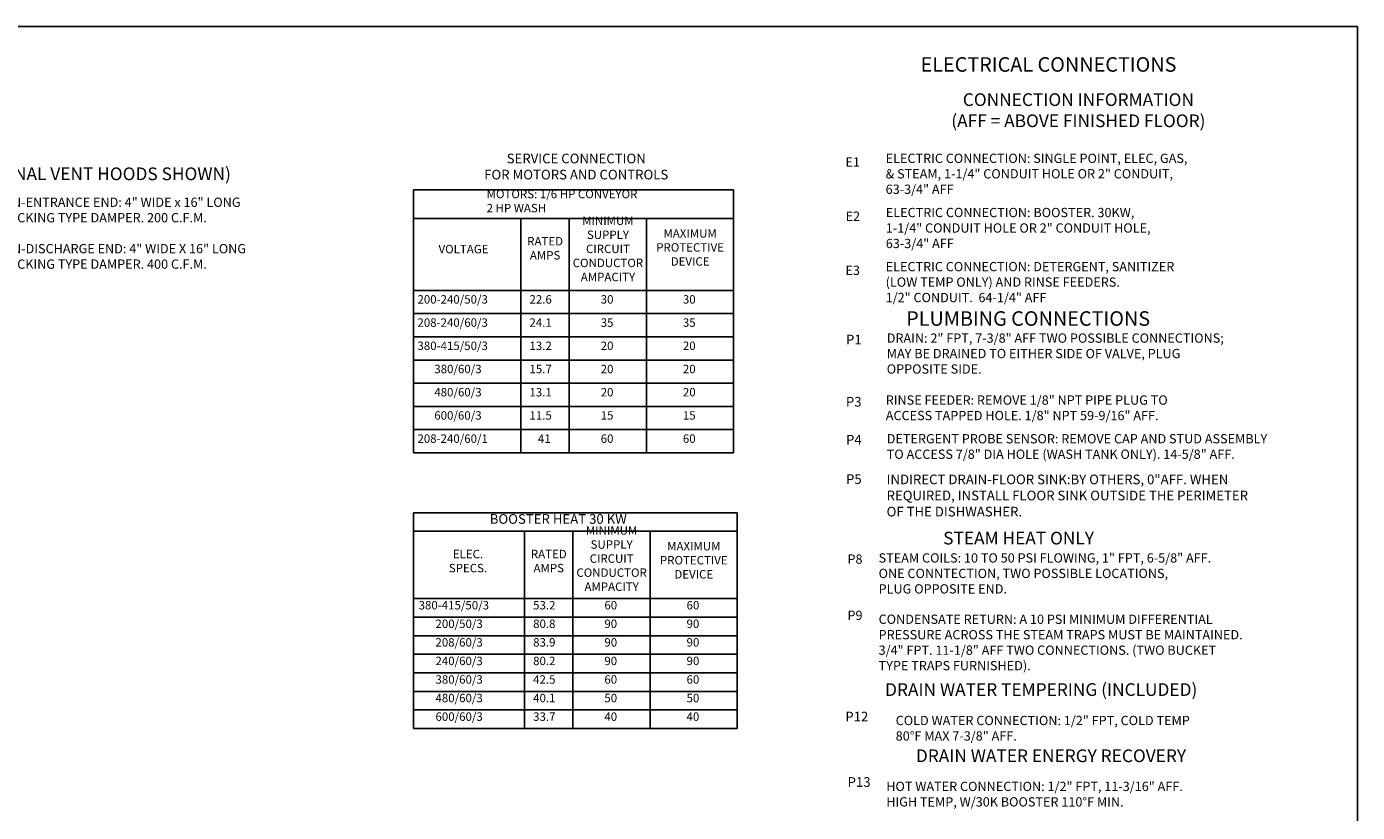
# Model space of a CAD drawing. Extents: x 0 to 411, y 0 to 262.
# Drawn here: x 205 to 411, y 140 to 262 of the extents above; entities that cross this region are included whole.
import ezdxf
from ezdxf.enums import TextEntityAlignment as Align

# ---------------------------------------------------------------- set-up
doc = ezdxf.new("R2010")
doc.units = 0
doc.header["$LTSCALE"] = 12
doc.header["$MEASUREMENT"] = 0
doc.linetypes.add('C_SOLID_L', pattern=[0])
doc.linetypes.add('C_SOLID_M', pattern=[0])
doc.layers.get('0').update_dxf_attribs({"linetype": 'C_SOLID_M'})
doc.layers.add('TITLEBLOCK', color=7, linetype='CONTINUOUS')
doc.styles.add('rev', font='romans.shx', dxfattribs={"height": 2.5})
doc.styles.get("Standard").update_dxf_attribs({"font": 'romans.shx'})
doc.styles.add('TITLE', font='romans.shx', dxfattribs={"height": 1.5})
doc.styles.add('TITLEBLOCK', font='romans.shx', dxfattribs={"height": 2.25})

# ---------------------------------------------------------------- blocks, each defined once
blk = doc.blocks.new('C-line Titleblock')
at = {"layer": 'TITLEBLOCK', "color": 4, "lineweight": 25}
blk.add_lwpolyline([(0, 0), (411.41, 0), (411.41, 261.81), (0, 261.81)], close=True, dxfattribs=at)
at = {"layer": 'TITLEBLOCK', "lineweight": 25}
for tag, height, style, p in [('PROJECT', 2.64, 'TITLEBLOCK', (296.08, 29.88)), ('INFORMATION', 2.64, 'TITLEBLOCK', (296.08, 25.75)), ('INFORMATION', 2.64, 'TITLEBLOCK', (296.08, 21.4)), ('REV', 2.93, 'rev', (407.85, 2.02))]:
    blk.add_attdef(tag, text='', height=height, dxfattribs=dict(at, style=style)).set_placement(p, align=Align.CENTER)
for tag, p, height, style in [('TYPE', (334.84, 21.81), 1.76, 'TITLE'), ('DIR.', (334.84, 17.41), 1.76, 'TITLE'), ('HO#', (289.79, 13.33), 2.64, 'TITLEBLOCK'), ('NAME', (334.84, 12.37), 1.76, 'TITLE'), ('DATE', (359.95, 12.62), 1.76, 'TITLE'), ('PROJECT', (289.86, 7.45), 2.64, 'TITLEBLOCK'), ('QUOTE', (289.86, 2.21), 2.64, 'TITLEBLOCK')]:
    blk.add_attdef(tag, p, '', height=height, dxfattribs=dict(at, style=style))
at = {"layer": 'TITLEBLOCK', "lineweight": 25, "style": 'TITLEBLOCK'}
blk.add_attdef('DRAWING#', text='', height=2.64, dxfattribs=at).set_placement((393.24, 2.12), align=Align.RIGHT)

msp = doc.modelspace()

# ---------------------------------------------------------------- linework, layer by layer
at = {"color": 201, "linetype": 'Continuous'}
for p, q in [((264.9225, 236.4822), (314.6025, 236.4822)), ((264.9225, 236.4822), (264.9225, 195.6819)), ((314.6025, 236.4822), (314.6025, 195.6819)), ((264.9225, 232.0422), (314.6025, 232.0422)), ((281.6025, 232.0422), (281.6025, 195.6819)), ((289.1025, 232.0422), (289.1025, 195.6819)), ((301.1025, 232.0422), (301.1025, 195.6819)), ((264.9225, 220.8822), (314.6025, 220.8822)), ((264.9225, 217.2821), (314.6025, 217.2821)), ((264.9225, 213.6821), (314.6025, 213.6821)), ((264.9225, 210.082), (314.6025, 210.082)), ((264.9225, 206.482), (314.6025, 206.482)), ((264.9225, 202.882), (314.6025, 202.882)), ((264.9225, 199.2819), (314.6025, 199.2819)), ((264.9225, 195.6819), (314.6025, 195.6819))]:
    msp.add_line(p, q, dxfattribs=at)
at = {"linetype": 'Continuous'}
for p, q in [((264.9225, 186.3964), (315.1725, 186.3964)), ((264.9225, 186.3964), (264.9225, 152.9161)), ((315.1725, 186.3964), (315.1725, 152.9161)), ((264.9225, 183.5164), (315.1725, 183.5164)), ((282.1725, 183.5164), (282.1725, 152.9161)), ((289.6725, 183.5164), (289.6725, 152.9161)), ((301.6725, 183.5164), (301.6725, 152.9161)), ((264.9225, 173.0764), (315.1725, 173.0764)), ((264.9225, 170.1963), (315.1725, 170.1963)), ((264.9225, 167.3163), (315.1725, 167.3163)), ((264.9225, 164.4363), (315.1725, 164.4363)), ((264.9225, 161.5562), (315.1725, 161.5562)), ((264.9225, 158.6762), (315.1725, 158.6762)), ((264.9225, 155.7962), (315.1725, 155.7962)), ((264.9225, 152.9161), (315.1725, 152.9161))]:
    msp.add_line(p, q, dxfattribs=at)

# ---------------------------------------------------------------- block references
msp.add_blockref('C-line Titleblock', (0, 0))

# ---------------------------------------------------------------- texts
at = {"linetype": 'C_SOLID_L'}
for s, insert, char_height, attachment_point in [('ELECTRICAL CONNECTIONS', (343.6165, 254.1048), 2.256, 7), ('CONNECTION INFORMATION\\P(AFF = ABOVE FINISHED FLOOR)', (368.1102, 245.5971), 1.96875, 8), ('ELECTRIC CONNECTION: SINGLE POINT, ELEC, GAS,\\P& STEAM, 1-1/4" CONDUIT HOLE OR 2" CONDUIT,\\P63-3/4" AFF', (338.2005, 235.406), 1.439999, 7), ('E1', (331.9604, 239.6356), 1.44, 7), ('{ELECTRIC CONNECTION: BOOSTER. 30KW,\\P1-1/4" CONDUIT HOLE OR 2" CONDUIT HOLE,\\P63-3/4" AFF}', (338.2224, 226.9968), 1.439999, 7), ('E2', (331.9822, 231.2264), 1.44, 7), ('ELECTRIC CONNECTION: DETERGENT, SANITIZER\\P(LOW TEMP ONLY) AND RINSE FEEDERS.\\P1/2" CONDUIT.  64-1/4" AFF', (338.2006, 218.606), 1.439999, 7), ('E3', (331.9604, 222.8355), 1.44, 7), ('PLUMBING CONNECTIONS', (341.3868, 214.689), 2.256, 7), ('P1', (332.0479, 212.0305), 1.5, 7), ('{DRAIN: 2" FPT, 7-3/8" AFF TWO POSSIBLE CONNECTIONS;\\PMAY BE DRAINED TO EITHER SIDE OF VALVE, PLUG\\P OPPOSITE SIDE.}', (338.3695, 207.5175), 1.439999, 7), ('RINSE FEEDER: REMOVE 1/8" NPT PIPE PLUG TO\\PACCESS TAPPED HOLE. 1/8" NPT 59-9/16" AFF.', (338.2203, 200.3016), 1.439999, 7), ('P3', (332.0316, 202.3864), 1.5, 7), ('P4', (332.0479, 196.5068), 1.5, 7), ('{DETERGENT PROBE SENSOR: REMOVE CAP AND STUD ASSEMBLY\\PTO ACCESS 7/8" DIA HOLE (WASH TANK ONLY). 14-5/8" AFF.}', (338.3695, 194.3016), 1.439999, 7), ('P5', (332.0479, 190.3864), 1.5, 7), ('{INDIRECT DRAIN-FLOOR SINK:BY OTHERS, 0"AFF. WHEN\\PREQUIRED, INSTALL FLOOR SINK OUTSIDE THE PERIMETER\\POF THE DISHWASHER.}', (338.348, 185.3444), 1.5, 7), ('BOOSTER HEAT 30 KW', (276.762, 184.2064), 1.5, 7), ('MINIMUM\\PSUPPLY\\PCIRCUIT\\PCONDUCTOR\\PAMPACITY', (295.6728, 173.8606), 1.308, 8), ('MAXIMUM\\PPROTECTIVE\\PDEVICE', (308.4228, 175.7815), 1.308, 8), ('ELEC.\\PSPECS.', (273.3825, 176.742), 1.308, 8), ('RATED\\PAMPS', (285.9228, 176.742), 1.308, 8), ('380-415/50/3', (265.7213, 170.9824), 1.308, 7), ('53.2', (283.4936, 170.9824), 1.308, 7), ('60', (294.5516, 170.9824), 1.308, 7), ('60', (307.3016, 170.9824), 1.308, 7), ('200/50/3', (268.3373, 168.1023), 1.308, 7), ('80.8', (283.4936, 168.1023), 1.308, 7), ('90', (294.5516, 168.1023), 1.308, 7), ('90', (307.3016, 168.1023), 1.308, 7), ('208/60/3', (268.3373, 165.2223), 1.308, 7), ('83.9', (283.4936, 165.2223), 1.308, 7), ('90', (294.5516, 165.2223), 1.308, 7), ('90', (307.3016, 165.2223), 1.308, 7), ('240/60/3', (268.3373, 162.3423), 1.308, 7), ('80.2', (283.4936, 162.3423), 1.308, 7), ('90', (294.5516, 162.3423), 1.308, 7), ('90', (307.3016, 162.3423), 1.308, 7), ('380/60/3', (268.3373, 159.4623), 1.308, 7), ('42.5', (283.4936, 159.4623), 1.308, 7), ('60', (294.5516, 159.4623), 1.308, 7), ('60', (307.3016, 159.4623), 1.308, 7), ('480/60/3', (268.3373, 156.5823), 1.308, 7), ('40.1', (283.4936, 156.5823), 1.308, 7), ('50', (294.5516, 156.5823), 1.308, 7), ('50', (307.3016, 156.5823), 1.308, 7), ('600/60/3', (268.3373, 153.7022), 1.308, 7), ('33.7', (283.4936, 153.7022), 1.308, 7), ('40', (294.5516, 153.7022), 1.308, 7), ('40', (307.3016, 153.7022), 1.308, 7)]:
    msp.add_mtext(s, dxfattribs=dict(at, insert=insert, char_height=char_height, attachment_point=attachment_point)).dxf.unprotected_set("ltscale", 0)
at = {"color": 201, "linetype": 'C_SOLID_L'}
for s, insert, char_height, attachment_point in [('SERVICE CONNECTION\\PFOR MOTORS AND CONTROLS', (290.1825, 237.6307), 1.5, 8), ('MOTORS: 1/6 HP CONVEYOR\\P          2 HP WASH', (276.275, 232.5871), 1.308, 7), ('MINIMUM\\PSUPPLY\\PCIRCUIT\\PCONDUCTOR\\PAMPACITY', (295.1025, 221.9063), 1.308, 8), ('MAXIMUM\\PPROTECTIVE\\PDEVICE', (307.8525, 224.3072), 1.308, 8), ('VOLTAGE', (268.8113, 226.2281), 1.308, 7), ('RATED\\PAMPS', (285.3525, 225.2677), 1.308, 8), ('200-240/50/3', (265.5413, 218.428), 1.308, 7), ('22.6', (282.9233, 218.428), 1.308, 7), ('30', (293.9813, 218.428), 1.308, 7), ('30', (306.7313, 218.428), 1.308, 7), ('208-240/60/3', (265.5413, 214.8279), 1.308, 7), ('24.1', (282.9233, 214.8279), 1.308, 7), ('35', (293.9813, 214.8279), 1.308, 7), ('35', (306.7313, 214.8279), 1.308, 7), ('380-415/50/3', (265.5413, 211.2279), 1.308, 7), ('13.2', (282.9233, 211.2279), 1.308, 7), ('20', (293.9813, 211.2279), 1.308, 7), ('20', (306.7313, 211.2279), 1.308, 7), ('380/60/3', (268.1573, 207.6279), 1.308, 7), ('15.7', (282.9233, 207.6279), 1.308, 7), ('20', (293.9813, 207.6279), 1.308, 7), ('20', (306.7313, 207.6279), 1.308, 7), ('480/60/3', (268.1573, 204.0278), 1.308, 7), ('13.1', (282.9233, 204.0278), 1.308, 7), ('20', (293.9813, 204.0278), 1.308, 7), ('20', (306.7313, 204.0278), 1.308, 7), ('600/60/3', (268.1573, 200.4278), 1.308, 7), ('11.5', (282.9233, 200.4278), 1.308, 7), ('15', (293.9813, 200.4278), 1.308, 7), ('15', (306.7313, 200.4278), 1.308, 7), ('208-240/60/1', (265.5413, 196.8277), 1.308, 7), ('41', (284.2313, 196.8277), 1.308, 7), ('60', (293.9813, 196.8277), 1.308, 7), ('60', (306.7313, 196.8277), 1.308, 7), ('STEAM HEAT ONLY', (347.1333, 180.8523), 1.968, 7), ('P8', (332.276, 178.0328), 1.44, 7), ('{STEAM COILS: 10 TO 50 PSI FLOWING, 1" FPT, 6-5/8" AFF.\\PONE CONNTECTION, TWO POSSIBLE LOCATIONS,\\PPLUG OPPOSITE END.}', (337.1088, 173.411), 1.439999, 7), ('P9', (332.276, 169.3084), 1.44, 7), ('{CONDENSATE RETURN: A 10 PSI MINIMUM DIFFERENTIAL\\PPRESSURE ACROSS THE STEAM TRAPS MUST BE MAINTAINED.\\P3/4" FPT. 11-1/8" AFF TWO CONNECTIONS. (TWO BUCKET\\PTYPE TRAPS FURNISHED).}', (337.1088, 161.501), 1.439999, 7)]:
    msp.add_mtext(s, dxfattribs=dict(at, insert=insert, char_height=char_height, attachment_point=attachment_point)).dxf.unprotected_set("ltscale", 0)
at = {"color": 222, "linetype": 'C_SOLID_L', "lineweight": 0, "insert": (193.9395, 237.3718), "char_height": 1.968756, "attachment_point": 7, "line_spacing_factor": 0.899998}
msp.add_mtext('{(OPTIONAL VENT HOODS SHOWN) }', dxfattribs=at).dxf.unprotected_set("ltscale", 0)
at = {"color": 222, "lineweight": 0, "insert": (183.0269, 223.7918), "char_height": 1.439999, "attachment_point": 7}
msp.add_mtext('{V1  VENT CONNECTION-ENTRANCE END: 4" WIDE x 16" LONG\\P    (INSIDE DIM.) WITH LOCKING TYPE DAMPER. 200 C.F.M.\\P \\PV2  VENT CONNECTION-DISCHARGE END: 4" WIDE X 16" LONG\\P    (INSIDE DIM.) WITH LOCKING TYPE DAMPER. 400 C.F.M.}', dxfattribs=at).dxf.unprotected_set("ltscale", 0)
at = {"color": 92, "linetype": 'C_SOLID_L', "attachment_point": 7}
for s, insert, char_height in [('{DRAIN WATER TEMPERING (INCLUDED)}', (338.1124, 157.3601), 1.968), ('P12', (331.9383, 153.5525), 1.5), ('{COLD WATER CONNECTION: 1/2" FPT, COLD TEMP\\P80°F MAX 7-3/8" AFF.}', (339.7599, 150.5932), 1.439999)]:
    msp.add_mtext(s, dxfattribs=dict(at, insert=insert, char_height=char_height)).dxf.unprotected_set("ltscale", 0)
at = {"color": 190, "linetype": 'C_SOLID_L', "attachment_point": 7}
for s, insert, char_height in [('{^IDRAIN WATER ENERGY RECOVERY}', (338.0804, 147.0899), 1.968), ('P13', (332.2969, 143.4019), 1.5), ('HOT WATER CONNECTION: 1/2" FPT, 11-3/16" AFF.\\PHIGH TEMP, W/30K BOOSTER 110°F MIN.', (338.2934, 140.3696), 1.439999)]:
    msp.add_mtext(s, dxfattribs=dict(at, insert=insert, char_height=char_height)).dxf.unprotected_set("ltscale", 0)

doc.saveas('drawing.dxf')
